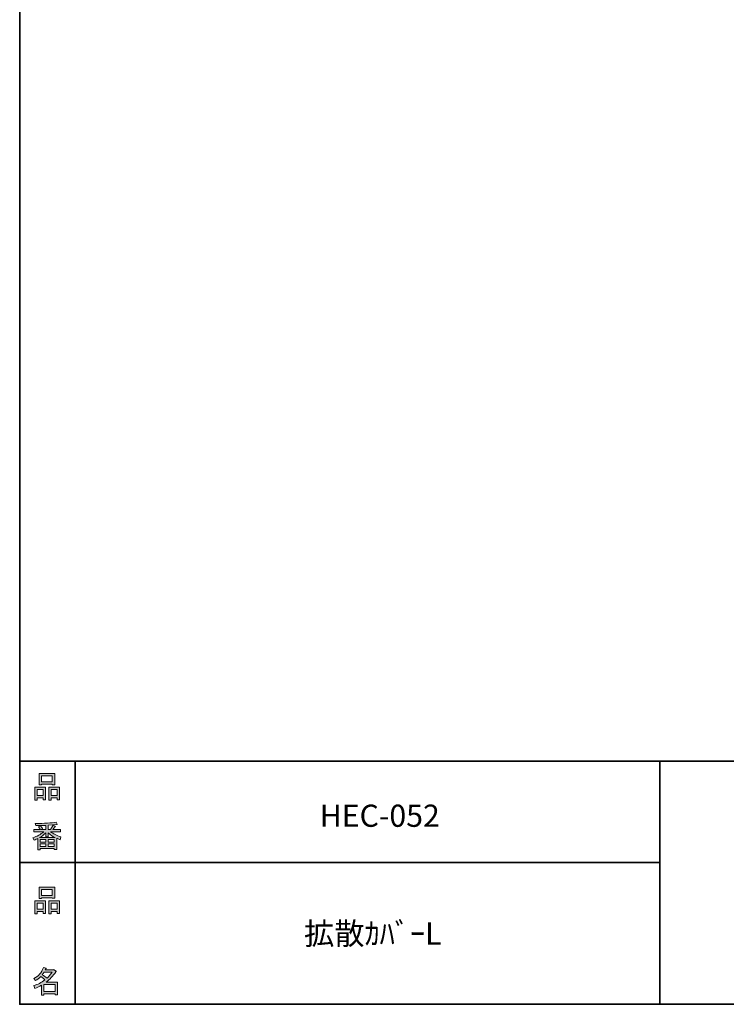
# Model space of a CAD drawing. Units: inches. Extents: x 53 to 243, y -34 to 243.
# Drawn here: x 53 to 126, y -34 to 68 of the extents above; entities that cross this region are included whole.
import ezdxf

# ---------------------------------------------------------------- set-up
doc = ezdxf.new("R2010")
doc.units = ezdxf.units.IN
doc.header["$MEASUREMENT"] = 0
doc.layers.add('_U+30D5_U+30A9_U+30FC_U+30DE_U+30C3_U+30C8', color=7, linetype='Continuous')
doc.layers.add('_U+30EC_U+30A4_U+30E4_U+30FC 1', color=7, linetype='Continuous')

# ---------------------------------------------------------------- blocks, each defined once
blk = doc.blocks.new('block 6')
at = {"layer": '_U+30D5_U+30A9_U+30FC_U+30DE_U+30C3_U+30C8'}
h = blk.add_hatch(color=29, dxfattribs=at)
h.dxf.hatch_style = 2
h.paths.add_polyline_path([(55.79, -24.08), (55.19, -24.08), (55.19, -24.3), (54.94, -24.3), (54.94, -22.97), (56.04, -22.97), (56.04, -24.27), (55.79, -24.27)])
h.paths.add_polyline_path([(55.19, -23.21), (55.19, -23.84), (55.79, -23.84), (55.79, -23.21)])
h.paths.add_polyline_path([(56.73, -22.66), (55.63, -22.66), (55.63, -22.74), (55.38, -22.74), (55.38, -21.58), (56.99, -21.58), (56.99, -22.72), (56.73, -22.72)])
h.paths.add_polyline_path([(55.63, -22.42), (56.73, -22.42), (56.73, -21.81), (55.63, -21.81)])
h.paths.add_polyline_path([(57.23, -24.08), (56.62, -24.08), (56.62, -24.3), (56.37, -24.3), (56.37, -22.97), (57.48, -22.97), (57.48, -24.27), (57.23, -24.27)])
h.paths.add_polyline_path([(56.62, -23.21), (56.62, -23.84), (57.23, -23.84), (57.23, -23.21)])
at = {"layer": '_U+30D5_U+30A9_U+30FC_U+30DE_U+30C3_U+30C8', "lineweight": 0}
for points in [[(56.73, -22.66), (55.63, -22.66), (55.63, -22.74), (55.38, -22.74), (55.38, -21.58), (56.99, -21.58), (56.99, -22.72), (56.73, -22.72), (56.73, -22.66)], [(55.63, -22.42), (56.73, -22.42), (56.73, -21.81), (55.63, -21.81), (55.63, -22.42)], [(55.79, -24.08), (55.19, -24.08), (55.19, -24.3), (54.94, -24.3), (54.94, -22.97), (56.04, -22.97), (56.04, -24.27), (55.79, -24.27), (55.79, -24.08)], [(55.19, -23.21), (55.19, -23.84), (55.79, -23.84), (55.79, -23.21), (55.19, -23.21)], [(57.23, -24.08), (56.62, -24.08), (56.62, -24.3), (56.37, -24.3), (56.37, -22.97), (57.48, -22.97), (57.48, -24.27), (57.23, -24.27), (57.23, -24.08)], [(56.62, -23.21), (56.62, -23.84), (57.23, -23.84), (57.23, -23.21), (56.62, -23.21)]]:
    blk.add_lwpolyline(points, dxfattribs=at)
blk = doc.blocks.new('block 5')
at = {"layer": '_U+30D5_U+30A9_U+30FC_U+30DE_U+30C3_U+30C8'}
blk.add_blockref('block 6', (0, 0), dxfattribs=at)
blk = doc.blocks.new('block 4')
at = {"layer": '_U+30D5_U+30A9_U+30FC_U+30DE_U+30C3_U+30C8'}
blk.add_blockref('block 5', (0, 0), dxfattribs=at)
blk = doc.blocks.new('block 3')
at = {"layer": '_U+30D5_U+30A9_U+30FC_U+30DE_U+30C3_U+30C8'}
blk.add_blockref('block 4', (0, 0), dxfattribs=at)
blk = doc.blocks.new('block 10')
at = {"layer": '_U+30D5_U+30A9_U+30FC_U+30DE_U+30C3_U+30C8'}
h = blk.add_hatch(color=29, dxfattribs=at)
h.dxf.hatch_style = 2
edge = h.paths.add_edge_path()
edge.add_spline(control_points=[(57.1, -30.28), (56.82, -30.7), (56.48, -31.04), (56.11, -31.33), (56.11, -31.33), (57.28, -31.33), (57.28, -31.33), (57.28, -31.33), (57.28, -32.63), (57.28, -32.63), (57.28, -32.63), (57.03, -32.63), (57.03, -32.63), (57.03, -32.63), (57.03, -32.52), (57.03, -32.52), (57.03, -32.52), (55.88, -32.52), (55.88, -32.52), (55.88, -32.52), (55.88, -32.67), (55.88, -32.67), (55.88, -32.67), (55.63, -32.67), (55.63, -32.67), (55.63, -32.67), (55.63, -31.65), (55.63, -31.65), (55.38, -31.8), (55.15, -31.91), (54.94, -31.98), (54.94, -31.98), (54.84, -31.69), (54.84, -31.69), (55.23, -31.58), (55.61, -31.38), (55.98, -31.09), (55.91, -31.01), (55.77, -30.9), (55.57, -30.76), (55.4, -30.92), (55.22, -31.06), (55.01, -31.16), (55.01, -31.16), (54.85, -30.96), (54.85, -30.96), (55.31, -30.73), (55.63, -30.36), (55.82, -29.84), (55.82, -29.84), (56.1, -29.91), (56.1, -29.91), (56.13, -29.94), (56.12, -29.96), (56.06, -29.97), (56.06, -29.97), (56.01, -30.08), (56.01, -30.08), (56.01, -30.08), (56.85, -30.08), (56.85, -30.08), (56.85, -30.08), (56.87, -30.03), (56.87, -30.03), (56.87, -30.03), (57.14, -30.22), (57.14, -30.22), (57.17, -30.26), (57.16, -30.28), (57.1, -30.28), (57.1, -30.28), (57.1, -30.28), (57.1, -30.28)], knot_values=[0, 0, 0, 0, 1, 1, 1, 2, 2, 2, 3, 3, 3, 4, 4, 4, 5, 5, 5, 6, 6, 6, 7, 7, 7, 8, 8, 8, 9, 9, 9, 10, 10, 10, 11, 11, 11, 12, 12, 12, 13, 13, 13, 14, 14, 14, 15, 15, 15, 16, 16, 16, 17, 17, 17, 18, 18, 18, 19, 19, 19, 20, 20, 20, 21, 21, 21, 22, 22, 22, 23, 23, 23, 24, 24, 24, 24], degree=3, periodic=1)
edge = h.paths.add_edge_path()
edge.add_spline(control_points=[(56.2, -30.91), (56.38, -30.74), (56.56, -30.54), (56.72, -30.32), (56.72, -30.32), (55.89, -30.32), (55.89, -30.32), (55.89, -30.32), (55.71, -30.59), (55.71, -30.59), (55.89, -30.69), (56.05, -30.8), (56.2, -30.91), (56.2, -30.91), (56.2, -30.91), (56.2, -30.91)], knot_values=[0, 0, 0, 0, 1, 1, 1, 2, 2, 2, 3, 3, 3, 4, 4, 4, 5, 5, 5, 5], degree=3, periodic=1)
h.paths.add_polyline_path([(57.03, -31.57), (55.88, -31.57), (55.88, -32.28), (57.03, -32.28)])
at = {"layer": '_U+30D5_U+30A9_U+30FC_U+30DE_U+30C3_U+30C8', "lineweight": 0}
blk.add_lwpolyline([(57.03, -31.57), (55.88, -31.57), (55.88, -32.28), (57.03, -32.28), (57.03, -31.57)], dxfattribs=at)
for points, knots in [([(57.1, -30.28), (56.82, -30.7), (56.48, -31.04), (56.11, -31.33), (56.11, -31.33), (57.28, -31.33), (57.28, -31.33), (57.28, -31.33), (57.28, -32.63), (57.28, -32.63), (57.28, -32.63), (57.03, -32.63), (57.03, -32.63), (57.03, -32.63), (57.03, -32.52), (57.03, -32.52), (57.03, -32.52), (55.88, -32.52), (55.88, -32.52), (55.88, -32.52), (55.88, -32.67), (55.88, -32.67), (55.88, -32.67), (55.63, -32.67), (55.63, -32.67), (55.63, -32.67), (55.63, -31.65), (55.63, -31.65), (55.38, -31.8), (55.15, -31.91), (54.94, -31.98), (54.94, -31.98), (54.84, -31.69), (54.84, -31.69), (55.23, -31.58), (55.61, -31.38), (55.98, -31.09), (55.91, -31.01), (55.77, -30.9), (55.57, -30.76), (55.4, -30.92), (55.22, -31.06), (55.01, -31.16), (55.01, -31.16), (54.85, -30.96), (54.85, -30.96), (55.31, -30.73), (55.63, -30.36), (55.82, -29.84), (55.82, -29.84), (56.1, -29.91), (56.1, -29.91), (56.13, -29.94), (56.12, -29.96), (56.06, -29.97), (56.06, -29.97), (56.01, -30.08), (56.01, -30.08), (56.01, -30.08), (56.85, -30.08), (56.85, -30.08), (56.85, -30.08), (56.87, -30.03), (56.87, -30.03), (56.87, -30.03), (57.14, -30.22), (57.14, -30.22), (57.17, -30.26), (57.16, -30.28), (57.1, -30.28), (57.1, -30.28), (57.1, -30.28), (57.1, -30.28)], [0, 0, 0, 0, 1, 1, 1, 2, 2, 2, 3, 3, 3, 4, 4, 4, 5, 5, 5, 6, 6, 6, 7, 7, 7, 8, 8, 8, 9, 9, 9, 10, 10, 10, 11, 11, 11, 12, 12, 12, 13, 13, 13, 14, 14, 14, 15, 15, 15, 16, 16, 16, 17, 17, 17, 18, 18, 18, 19, 19, 19, 20, 20, 20, 21, 21, 21, 22, 22, 22, 23, 23, 23, 24, 24, 24, 24]), ([(56.2, -30.91), (56.38, -30.74), (56.56, -30.54), (56.72, -30.32), (56.72, -30.32), (55.89, -30.32), (55.89, -30.32), (55.89, -30.32), (55.71, -30.59), (55.71, -30.59), (55.89, -30.69), (56.05, -30.8), (56.2, -30.91), (56.2, -30.91), (56.2, -30.91), (56.2, -30.91)], [0, 0, 0, 0, 1, 1, 1, 2, 2, 2, 3, 3, 3, 4, 4, 4, 5, 5, 5, 5])]:
    blk.add_open_spline(points, degree=3, knots=knots, dxfattribs=at)
blk = doc.blocks.new('block 9')
at = {"layer": '_U+30D5_U+30A9_U+30FC_U+30DE_U+30C3_U+30C8'}
blk.add_blockref('block 10', (0, 0), dxfattribs=at)
blk = doc.blocks.new('block 8')
at = {"layer": '_U+30D5_U+30A9_U+30FC_U+30DE_U+30C3_U+30C8'}
blk.add_blockref('block 9', (0, 0), dxfattribs=at)
blk = doc.blocks.new('block 7')
at = {"layer": '_U+30D5_U+30A9_U+30FC_U+30DE_U+30C3_U+30C8'}
blk.add_blockref('block 8', (0, 0), dxfattribs=at)
blk = doc.blocks.new('block 14')
at = {"layer": '_U+30D5_U+30A9_U+30FC_U+30DE_U+30C3_U+30C8'}
h = blk.add_hatch(color=29, dxfattribs=at)
h.dxf.hatch_style = 2
h.paths.add_polyline_path([(55.79, -12.41), (55.19, -12.41), (55.19, -12.64), (54.94, -12.64), (54.94, -11.31), (56.05, -11.31), (56.05, -12.6), (55.79, -12.6)])
h.paths.add_polyline_path([(55.19, -11.55), (55.19, -12.18), (55.79, -12.18), (55.79, -11.55)])
h.paths.add_polyline_path([(56.74, -10.99), (55.63, -10.99), (55.63, -11.08), (55.38, -11.08), (55.38, -9.91), (56.99, -9.91), (56.99, -11.06), (56.74, -11.06)])
h.paths.add_polyline_path([(55.63, -10.76), (56.74, -10.76), (56.74, -10.15), (55.63, -10.15)])
h.paths.add_polyline_path([(57.23, -12.41), (56.62, -12.41), (56.62, -12.64), (56.37, -12.64), (56.37, -11.31), (57.48, -11.31), (57.48, -12.6), (57.23, -12.6)])
h.paths.add_polyline_path([(56.62, -11.55), (56.62, -12.18), (57.23, -12.18), (57.23, -11.55)])
at = {"layer": '_U+30D5_U+30A9_U+30FC_U+30DE_U+30C3_U+30C8', "lineweight": 0}
for points in [[(56.74, -10.99), (55.63, -10.99), (55.63, -11.08), (55.38, -11.08), (55.38, -9.91), (56.99, -9.91), (56.99, -11.06), (56.74, -11.06), (56.74, -10.99)], [(55.63, -10.76), (56.74, -10.76), (56.74, -10.15), (55.63, -10.15), (55.63, -10.76)], [(55.79, -12.41), (55.19, -12.41), (55.19, -12.64), (54.94, -12.64), (54.94, -11.31), (56.05, -11.31), (56.05, -12.6), (55.79, -12.6), (55.79, -12.41)], [(55.19, -11.55), (55.19, -12.18), (55.79, -12.18), (55.79, -11.55), (55.19, -11.55)], [(57.23, -12.41), (56.62, -12.41), (56.62, -12.64), (56.37, -12.64), (56.37, -11.31), (57.48, -11.31), (57.48, -12.6), (57.23, -12.6), (57.23, -12.41)], [(56.62, -11.55), (56.62, -12.18), (57.23, -12.18), (57.23, -11.55), (56.62, -11.55)]]:
    blk.add_lwpolyline(points, dxfattribs=at)
blk = doc.blocks.new('block 13')
at = {"layer": '_U+30D5_U+30A9_U+30FC_U+30DE_U+30C3_U+30C8'}
blk.add_blockref('block 14', (0, 0), dxfattribs=at)
blk = doc.blocks.new('block 12')
at = {"layer": '_U+30D5_U+30A9_U+30FC_U+30DE_U+30C3_U+30C8'}
blk.add_blockref('block 13', (0, 0), dxfattribs=at)
blk = doc.blocks.new('block 11')
at = {"layer": '_U+30D5_U+30A9_U+30FC_U+30DE_U+30C3_U+30C8'}
blk.add_blockref('block 12', (0, 0), dxfattribs=at)
blk = doc.blocks.new('block 18')
at = {"layer": '_U+30D5_U+30A9_U+30FC_U+30DE_U+30C3_U+30C8'}
h = blk.add_hatch(color=29, dxfattribs=at)
h.dxf.hatch_style = 2
edge = h.paths.add_edge_path()
edge.add_spline(control_points=[(56.57, -15.88), (56.82, -16.1), (57.18, -16.28), (57.63, -16.41), (57.63, -16.41), (57.54, -16.7), (57.54, -16.7), (57.37, -16.65), (57.26, -16.6), (57.19, -16.55), (57.19, -16.55), (57.19, -17.72), (57.19, -17.72), (57.19, -17.72), (56.94, -17.72), (56.94, -17.72), (56.94, -17.72), (56.94, -17.59), (56.94, -17.59), (56.94, -17.59), (55.5, -17.59), (55.5, -17.59), (55.5, -17.59), (55.5, -17.75), (55.5, -17.75), (55.5, -17.75), (55.25, -17.75), (55.25, -17.75), (55.25, -17.75), (55.25, -16.58), (55.25, -16.58), (55.17, -16.64), (55.04, -16.69), (54.88, -16.74), (54.88, -16.74), (54.74, -16.5), (54.74, -16.5), (55.17, -16.37), (55.54, -16.17), (55.86, -15.88), (55.86, -15.88), (54.83, -15.88), (54.83, -15.88), (54.83, -15.88), (54.83, -15.64), (54.83, -15.64), (54.83, -15.64), (55.5, -15.64), (55.5, -15.64), (55.43, -15.53), (55.37, -15.45), (55.32, -15.39), (55.32, -15.39), (55.53, -15.3), (55.53, -15.3), (55.61, -15.37), (55.68, -15.46), (55.74, -15.57), (55.74, -15.57), (55.57, -15.64), (55.57, -15.64), (55.57, -15.64), (56.07, -15.64), (56.07, -15.64), (56.07, -15.64), (56.07, -15.23), (56.07, -15.23), (56.07, -15.23), (55.05, -15.25), (55.05, -15.25), (55.05, -15.25), (54.98, -15.05), (54.98, -15.05), (55.93, -15.04), (56.65, -14.98), (57.13, -14.9), (57.13, -14.9), (57.25, -15.11), (57.25, -15.11), (57.27, -15.16), (57.24, -15.16), (57.16, -15.14), (57.16, -15.14), (56.32, -15.2), (56.32, -15.2), (56.32, -15.2), (56.32, -15.64), (56.32, -15.64), (56.32, -15.64), (56.56, -15.64), (56.56, -15.64), (56.56, -15.64), (56.82, -15.2), (56.82, -15.2), (56.82, -15.2), (57.05, -15.33), (57.05, -15.33), (57.09, -15.37), (57.08, -15.39), (57.01, -15.38), (57.01, -15.38), (56.81, -15.64), (56.81, -15.64), (56.81, -15.64), (57.57, -15.64), (57.57, -15.64), (57.57, -15.64), (57.57, -15.88), (57.57, -15.88), (57.57, -15.88), (56.57, -15.88), (56.57, -15.88), (56.57, -15.88), (56.57, -15.88), (56.57, -15.88)], knot_values=[0, 0, 0, 0, 1, 1, 1, 2, 2, 2, 3, 3, 3, 4, 4, 4, 5, 5, 5, 6, 6, 6, 7, 7, 7, 8, 8, 8, 9, 9, 9, 10, 10, 10, 11, 11, 11, 12, 12, 12, 13, 13, 13, 14, 14, 14, 15, 15, 15, 16, 16, 16, 17, 17, 17, 18, 18, 18, 19, 19, 19, 20, 20, 20, 21, 21, 21, 22, 22, 22, 23, 23, 23, 24, 24, 24, 25, 25, 25, 26, 26, 26, 27, 27, 27, 28, 28, 28, 29, 29, 29, 30, 30, 30, 31, 31, 31, 32, 32, 32, 33, 33, 33, 34, 34, 34, 35, 35, 35, 36, 36, 36, 37, 37, 37, 38, 38, 38, 38], degree=3, periodic=1)
edge = h.paths.add_edge_path()
edge.add_spline(control_points=[(57.04, -16.48), (56.81, -16.39), (56.57, -16.23), (56.32, -15.99), (56.32, -15.99), (56.32, -16.42), (56.32, -16.42), (56.32, -16.42), (56.07, -16.42), (56.07, -16.42), (56.07, -16.42), (56.07, -15.99), (56.07, -15.99), (55.87, -16.21), (55.65, -16.38), (55.42, -16.48), (55.42, -16.48), (57.04, -16.48), (57.04, -16.48)], knot_values=[0, 0, 0, 0, 1, 1, 1, 2, 2, 2, 3, 3, 3, 4, 4, 4, 5, 5, 5, 6, 6, 6, 6], degree=3, periodic=1)
h.paths.add_polyline_path([(56.07, -16.94), (56.07, -16.69), (55.5, -16.69), (55.5, -16.94)])
h.paths.add_polyline_path([(56.07, -17.14), (55.5, -17.14), (55.5, -17.39), (56.07, -17.39)])
h.paths.add_polyline_path([(56.94, -16.94), (56.94, -16.69), (56.32, -16.69), (56.32, -16.94)])
h.paths.add_polyline_path([(56.94, -17.39), (56.94, -17.14), (56.32, -17.14), (56.32, -17.39)])
at = {"layer": '_U+30D5_U+30A9_U+30FC_U+30DE_U+30C3_U+30C8', "lineweight": 0}
for points in [[(56.07, -16.94), (56.07, -16.69), (55.5, -16.69), (55.5, -16.94), (56.07, -16.94)], [(56.07, -17.14), (55.5, -17.14), (55.5, -17.39), (56.07, -17.39), (56.07, -17.14)], [(56.94, -16.94), (56.94, -16.69), (56.32, -16.69), (56.32, -16.94), (56.94, -16.94)], [(56.94, -17.39), (56.94, -17.14), (56.32, -17.14), (56.32, -17.39), (56.94, -17.39)]]:
    blk.add_lwpolyline(points, dxfattribs=at)
for points, knots in [([(56.57, -15.88), (56.82, -16.1), (57.18, -16.28), (57.63, -16.41), (57.63, -16.41), (57.54, -16.7), (57.54, -16.7), (57.37, -16.65), (57.26, -16.6), (57.19, -16.55), (57.19, -16.55), (57.19, -17.72), (57.19, -17.72), (57.19, -17.72), (56.94, -17.72), (56.94, -17.72), (56.94, -17.72), (56.94, -17.59), (56.94, -17.59), (56.94, -17.59), (55.5, -17.59), (55.5, -17.59), (55.5, -17.59), (55.5, -17.75), (55.5, -17.75), (55.5, -17.75), (55.25, -17.75), (55.25, -17.75), (55.25, -17.75), (55.25, -16.58), (55.25, -16.58), (55.17, -16.64), (55.04, -16.69), (54.88, -16.74), (54.88, -16.74), (54.74, -16.5), (54.74, -16.5), (55.17, -16.37), (55.54, -16.17), (55.86, -15.88), (55.86, -15.88), (54.83, -15.88), (54.83, -15.88), (54.83, -15.88), (54.83, -15.64), (54.83, -15.64), (54.83, -15.64), (55.5, -15.64), (55.5, -15.64), (55.43, -15.53), (55.37, -15.45), (55.32, -15.39), (55.32, -15.39), (55.53, -15.3), (55.53, -15.3), (55.61, -15.37), (55.68, -15.46), (55.74, -15.57), (55.74, -15.57), (55.57, -15.64), (55.57, -15.64), (55.57, -15.64), (56.07, -15.64), (56.07, -15.64), (56.07, -15.64), (56.07, -15.23), (56.07, -15.23), (56.07, -15.23), (55.05, -15.25), (55.05, -15.25), (55.05, -15.25), (54.98, -15.05), (54.98, -15.05), (55.93, -15.04), (56.65, -14.98), (57.13, -14.9), (57.13, -14.9), (57.25, -15.11), (57.25, -15.11), (57.27, -15.16), (57.24, -15.16), (57.16, -15.14), (57.16, -15.14), (56.32, -15.2), (56.32, -15.2), (56.32, -15.2), (56.32, -15.64), (56.32, -15.64), (56.32, -15.64), (56.56, -15.64), (56.56, -15.64), (56.56, -15.64), (56.82, -15.2), (56.82, -15.2), (56.82, -15.2), (57.05, -15.33), (57.05, -15.33), (57.09, -15.37), (57.08, -15.39), (57.01, -15.38), (57.01, -15.38), (56.81, -15.64), (56.81, -15.64), (56.81, -15.64), (57.57, -15.64), (57.57, -15.64), (57.57, -15.64), (57.57, -15.88), (57.57, -15.88), (57.57, -15.88), (56.57, -15.88), (56.57, -15.88), (56.57, -15.88), (56.57, -15.88), (56.57, -15.88)], [0, 0, 0, 0, 1, 1, 1, 2, 2, 2, 3, 3, 3, 4, 4, 4, 5, 5, 5, 6, 6, 6, 7, 7, 7, 8, 8, 8, 9, 9, 9, 10, 10, 10, 11, 11, 11, 12, 12, 12, 13, 13, 13, 14, 14, 14, 15, 15, 15, 16, 16, 16, 17, 17, 17, 18, 18, 18, 19, 19, 19, 20, 20, 20, 21, 21, 21, 22, 22, 22, 23, 23, 23, 24, 24, 24, 25, 25, 25, 26, 26, 26, 27, 27, 27, 28, 28, 28, 29, 29, 29, 30, 30, 30, 31, 31, 31, 32, 32, 32, 33, 33, 33, 34, 34, 34, 35, 35, 35, 36, 36, 36, 37, 37, 37, 38, 38, 38, 38]), ([(57.04, -16.48), (56.81, -16.39), (56.57, -16.23), (56.32, -15.99), (56.32, -15.99), (56.32, -16.42), (56.32, -16.42), (56.32, -16.42), (56.07, -16.42), (56.07, -16.42), (56.07, -16.42), (56.07, -15.99), (56.07, -15.99), (55.87, -16.21), (55.65, -16.38), (55.42, -16.48), (55.42, -16.48), (57.04, -16.48), (57.04, -16.48)], [0, 0, 0, 0, 1, 1, 1, 2, 2, 2, 3, 3, 3, 4, 4, 4, 5, 5, 5, 6, 6, 6, 6])]:
    blk.add_open_spline(points, degree=3, knots=knots, dxfattribs=at)
blk = doc.blocks.new('block 17')
at = {"layer": '_U+30D5_U+30A9_U+30FC_U+30DE_U+30C3_U+30C8'}
blk.add_blockref('block 18', (0, 0), dxfattribs=at)
blk = doc.blocks.new('block 16')
at = {"layer": '_U+30D5_U+30A9_U+30FC_U+30DE_U+30C3_U+30C8'}
blk.add_blockref('block 17', (0, 0), dxfattribs=at)
blk = doc.blocks.new('block 15')
at = {"layer": '_U+30D5_U+30A9_U+30FC_U+30DE_U+30C3_U+30C8'}
blk.add_blockref('block 16', (0, 0), dxfattribs=at)
blk = doc.blocks.new('block 2')
at = {"layer": '_U+30D5_U+30A9_U+30FC_U+30DE_U+30C3_U+30C8', "color": 29, "lineweight": 35}
for points in [[(243.39, -33.61), (53.39, -33.61), (53.39, 243.39), (243.39, 243.39), (243.39, -33.61)], [(53.39, -33.61), (53.39, -8.63), (243.31, -8.63)], [(59.09, -8.63), (59.09, -33.61)], [(59.09, -8.63), (59.09, -33.61)], [(119.12, -8.63), (119.12, -33.61)], [(53.39, -19.04), (119.12, -19.04)], [(243.39, -33.61), (54.09, -33.61)]]:
    blk.add_lwpolyline(points, dxfattribs=at)
at = {"layer": '_U+30D5_U+30A9_U+30FC_U+30DE_U+30C3_U+30C8'}
for name in ['block 11', 'block 15', 'block 3', 'block 7']:
    blk.add_blockref(name, (0, 0), dxfattribs=at)

msp = doc.modelspace()

# ---------------------------------------------------------------- block references
at = {"layer": '_U+30D5_U+30A9_U+30FC_U+30DE_U+30C3_U+30C8'}
msp.add_blockref('block 2', (0, 0), dxfattribs=at)

# ---------------------------------------------------------------- texts
at = {"layer": '_U+30EC_U+30A4_U+30E4_U+30FC 1', "color": 29, "char_height": 2.2779, "attachment_point": 7}
for s, insert in [('\\fMS Gothic|b0|i0|c0|p34;\\W1;HEC-052', (84.2, -15.38)), ('\\fMS Gothic|b0|i0|c0|p34;\\W1;拡散ｶﾊﾞｰL', (82.59, -27.48))]:
    msp.add_mtext(s, dxfattribs=dict(at, insert=insert))

doc.saveas('drawing.dxf')
